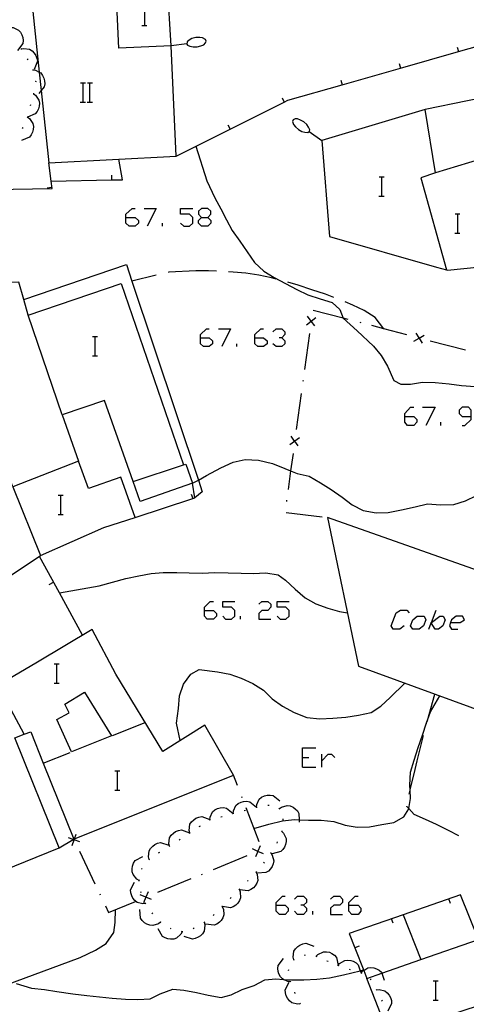
# Model space of a CAD drawing. Units: inches. Extents: x 670924 to 674647, y 4165979 to 4168366.
# Drawn here: x 672552 to 672589, y 4166236 to 4166318 of the extents above; entities that cross this region are included whole.
import ezdxf

# ---------------------------------------------------------------- set-up
doc = ezdxf.new("R2010")
doc.units = ezdxf.units.IN
doc.header["$MEASUREMENT"] = 0
doc.layers.add('Cartografia', color=7, linetype='Continuous')

# ---------------------------------------------------------------- blocks, each defined once
blk = doc.blocks.new('140')
at = {"layer": 'Cartografia', "color": 7, "linetype": 'Continuous'}
for points in [[(672572.969, 4166244.345), (672572.969, 4166244.584), (672573.486, 4166245.101), (672573.725, 4166245.101)], [(672572.969, 4166244.345), (672573.725, 4166244.345), (672573.964, 4166244.106), (672573.964, 4166243.867), (672573.725, 4166243.589), (672573.248, 4166243.589), (672572.969, 4166243.867), (672572.969, 4166244.345)]]:
    blk.add_lwpolyline(points, dxfattribs=at)
blk = doc.blocks.new('141')
at = {"layer": 'Cartografia', "color": 7, "linetype": 'Continuous'}
for points in [[(672578.979, 4166244.345), (672578.979, 4166244.584), (672579.497, 4166245.101), (672579.735, 4166245.101)], [(672578.979, 4166244.345), (672579.735, 4166244.345), (672579.974, 4166244.106), (672579.974, 4166243.867), (672579.735, 4166243.589), (672579.218, 4166243.589), (672578.979, 4166243.867), (672578.979, 4166244.345)]]:
    blk.add_lwpolyline(points, dxfattribs=at)
blk = doc.blocks.new('142')
at = {"layer": 'Cartografia', "color": 7, "linetype": 'Continuous'}
for points in [[(672587.384, 4166267.708), (672587.298, 4166267.43), (672587.457, 4166267.151), (672587.974, 4166267.151)], [(672587.377, 4166267.708), (672587.384, 4166267.708)], [(672587.384, 4166267.708), (672588.173, 4166267.708), (672588.532, 4166267.947), (672588.372, 4166268.226), (672587.855, 4166268.226), (672587.457, 4166267.947), (672587.384, 4166267.708)]]:
    blk.add_lwpolyline(points, dxfattribs=at)
blk = doc.blocks.new('425')
at = {"layer": 'Cartografia', "color": 7, "linetype": 'Continuous'}
for points in [[(672567.039, 4166268.704), (672567.039, 4166268.982), (672567.516, 4166269.46), (672567.795, 4166269.46)], [(672567.039, 4166268.704), (672567.795, 4166268.703), (672568.034, 4166268.465), (672568.034, 4166268.226), (672567.795, 4166267.987), (672567.278, 4166267.987), (672567.039, 4166268.226), (672567.039, 4166268.704)]]:
    blk.add_lwpolyline(points, dxfattribs=at)
blk = doc.blocks.new('426')
at = {"layer": 'Cartografia', "color": 7, "linetype": 'Continuous'}
for points in [[(672583.596, 4166284.743), (672583.596, 4166284.982), (672584.074, 4166285.5), (672584.353, 4166285.5)], [(672583.596, 4166284.743), (672584.353, 4166284.743), (672584.591, 4166284.505), (672584.591, 4166284.266), (672584.353, 4166283.987), (672583.835, 4166283.987), (672583.596, 4166284.266), (672583.596, 4166284.743)]]:
    blk.add_lwpolyline(points, dxfattribs=at)
blk = doc.blocks.new('427')
at = {"layer": 'Cartografia', "color": 7, "linetype": 'Continuous'}
for points in [[(672589.089, 4166284.743), (672589.089, 4166285.261), (672588.85, 4166285.5), (672588.333, 4166285.5), (672588.094, 4166285.261), (672588.094, 4166284.982), (672588.333, 4166284.743), (672589.089, 4166284.743)], [(672588.333, 4166283.987), (672588.572, 4166283.987), (672589.089, 4166284.505), (672589.089, 4166284.743)]]:
    blk.add_lwpolyline(points, dxfattribs=at)
blk = doc.blocks.new('428')
at = {"layer": 'Cartografia', "color": 7, "linetype": 'Continuous'}
for points in [[(672560.551, 4166301.182), (672560.551, 4166301.46), (672561.069, 4166301.938), (672561.308, 4166301.938)], [(672560.551, 4166301.182), (672561.308, 4166301.182), (672561.586, 4166300.943), (672561.586, 4166300.704), (672561.308, 4166300.465), (672560.83, 4166300.465), (672560.551, 4166300.704), (672560.551, 4166301.182)]]:
    blk.add_lwpolyline(points, dxfattribs=at)
blk = doc.blocks.new('429')
at = {"layer": 'Cartografia', "color": 7, "linetype": 'Continuous'}
for points in [[(672566.8, 4166301.182), (672567.318, 4166301.182), (672567.556, 4166301.46), (672567.556, 4166301.699), (672567.318, 4166301.938), (672566.8, 4166301.938), (672566.561, 4166301.699), (672566.561, 4166301.46), (672566.8, 4166301.182)], [(672566.8, 4166300.465), (672566.561, 4166300.704), (672566.561, 4166300.943), (672566.8, 4166301.182)]]:
    blk.add_lwpolyline(points, dxfattribs=at)
blk = doc.blocks.new('430')
at = {"layer": 'Cartografia', "color": 7, "linetype": 'Continuous'}
for points in [[(672566.72, 4166291.231), (672566.72, 4166291.51), (672567.198, 4166291.987), (672567.437, 4166291.987)], [(672566.72, 4166291.231), (672567.437, 4166291.231), (672567.716, 4166290.992), (672567.716, 4166290.754), (672567.437, 4166290.515), (672566.959, 4166290.515), (672566.72, 4166290.754), (672566.72, 4166291.231)]]:
    blk.add_lwpolyline(points, dxfattribs=at)
blk = doc.blocks.new('431')
at = {"layer": 'Cartografia', "color": 7, "linetype": 'Continuous'}
for points in [[(672571.218, 4166291.231), (672571.218, 4166291.51), (672571.696, 4166291.987), (672571.935, 4166291.987)], [(672571.218, 4166291.231), (672571.935, 4166291.231), (672572.213, 4166290.992), (672572.213, 4166290.754), (672571.935, 4166290.515), (672571.457, 4166290.515), (672571.218, 4166290.754), (672571.218, 4166291.231)]]:
    blk.add_lwpolyline(points, dxfattribs=at)

msp = doc.modelspace()

# ---------------------------------------------------------------- linework, layer by layer
at = {"layer": 'Cartografia', "color": 7, "linetype": 'Continuous'}
for points in [[(672564.282, 4166315.378), (672563.992, 4166320.368), (672559.752, 4166320.008)], [(672564.282, 4166315.378), (672564.282, 4166315.378), (672559.952, 4166315.178), (672559.752, 4166320.008)], [(672552.722, 4166319.558), (672553.394, 4166313.187), (672553.552, 4166311.688), (672554.182, 4166305.708), (672554.182, 4166305.708), (672564.692, 4166306.258), (672564.692, 4166306.258), (672564.282, 4166315.378), (672564.282, 4166315.378)], [(672613.152, 4166319.557), (672614.802, 4166313.577), (672611.022, 4166312.507), (672610.892, 4166312.927), (672607.522, 4166311.877), (672606.572, 4166315.927), (672597.492, 4166313.107), (672590.022, 4166311.088), (672591.582, 4166306.518), (672586.142, 4166304.888), (672585.292, 4166310.098), (672576.752, 4166307.548), (672577.382, 4166299.618), (672586.232, 4166297.078), (672587.049, 4166296.86), (672587.132, 4166296.838), (672591.17, 4166297.254), (672591.202, 4166297.258), (672591.507, 4166297.355), (672592.171, 4166297.567)], [(672562.102, 4166317.058), (672562.102, 4166318.658)], [(672564.692, 4166306.258), (672564.692, 4166306.258), (672569.161, 4166308.49), (672573.63, 4166310.722), (672573.942, 4166310.878), (672578.42, 4166312.154), (672583.23, 4166313.524), (672588.031, 4166314.892), (672592.841, 4166316.262), (672595.783, 4166317.101), (672597.651, 4166317.633)], [(672551.012, 4166316.898), (672551.222, 4166316.878), (672551.672, 4166316.678), (672551.842, 4166316.498), (672551.962, 4166316.278), (672552.022, 4166316.058), (672552.052, 4166315.808), (672552.022, 4166315.558), (672551.602, 4166314.988)], [(672561.862, 4166317.058), (672562.102, 4166317.058), (672562.282, 4166317.058)], [(672567.192, 4166315.758), (672567.132, 4166315.908), (672566.892, 4166316.028), (672566.652, 4166316.058), (672566.322, 4166316.058), (672565.992, 4166315.968), (672565.782, 4166315.848), (672565.602, 4166315.698), (672565.572, 4166315.518), (672565.632, 4166315.428), (672565.832, 4166315.348), (672566.102, 4166315.288), (672566.432, 4166315.288), (672566.742, 4166315.378), (672566.982, 4166315.458), (672567.132, 4166315.608), (672567.192, 4166315.758)], [(672551.872, 4166315.158), (672551.922, 4166315.068)], [(672551.902, 4166315.118), (672552.102, 4166315.158), (672552.592, 4166315.088), (672552.802, 4166314.948), (672552.982, 4166314.768), (672553.102, 4166314.578), (672553.192, 4166314.338), (672553.232, 4166314.098), (672552.972, 4166313.428)], [(672565.572, 4166315.548), (672564.282, 4166315.378)], [(672587.922, 4166315.268), (672588.031, 4166314.892), (672588.032, 4166314.888)], [(672552.402, 4166314.308), (672552.452, 4166314.218)], [(672552.852, 4166313.428), (672552.862, 4166313.378), (672552.872, 4166313.328)], [(672552.862, 4166313.378), (672553.072, 4166313.348), (672553.394, 4166313.187), (672553.512, 4166313.128), (672553.662, 4166312.928), (672553.772, 4166312.698), (672553.832, 4166312.488), (672553.842, 4166312.228), (672553.802, 4166311.988), (672553.552, 4166311.688), (672553.342, 4166311.438)], [(672583.122, 4166313.898), (672583.23, 4166313.524), (672583.232, 4166313.518)], [(672553.092, 4166312.458), (672553.102, 4166312.448), (672553.082, 4166312.358)], [(672578.312, 4166312.528), (672578.42, 4166312.154), (672578.422, 4166312.148)], [(672556.802, 4166312.308), (672557.022, 4166312.308), (672557.202, 4166312.308)], [(672557.022, 4166310.708), (672557.022, 4166312.308)], [(672557.382, 4166312.308), (672557.582, 4166312.308), (672557.782, 4166312.308)], [(672557.582, 4166310.708), (672557.582, 4166312.308)], [(672552.912, 4166311.418), (672553.082, 4166311.288), (672553.362, 4166310.878), (672553.402, 4166310.638), (672553.382, 4166310.378), (672553.322, 4166310.168), (672553.212, 4166309.938), (672553.062, 4166309.748), (672552.407, 4166309.484), (672552.406, 4166309.483), (672552.392, 4166309.478)], [(672552.922, 4166311.468), (672552.912, 4166311.418), (672552.902, 4166311.368)], [(672573.452, 4166311.068), (672573.63, 4166310.722), (672573.632, 4166310.718)], [(672590.022, 4166311.088), (672588.782, 4166310.828), (672585.292, 4166310.098)], [(672552.672, 4166310.498), (672552.642, 4166310.408)], [(672556.782, 4166310.708), (672557.022, 4166310.708), (672557.202, 4166310.708)], [(672557.362, 4166310.708), (672557.582, 4166310.708), (672557.782, 4166310.708)], [(672552.402, 4166309.488), (672552.406, 4166309.485), (672552.407, 4166309.484), (672552.572, 4166309.358), (672552.852, 4166308.958), (672552.902, 4166308.708), (672552.882, 4166308.458), (672552.832, 4166308.238), (672552.722, 4166308.008), (672552.572, 4166307.818), (672551.912, 4166307.548)], [(672552.422, 4166309.538), (672552.406, 4166309.485), (672552.406, 4166309.483), (672552.392, 4166309.438)], [(672574.382, 4166309.268), (672574.322, 4166309.118), (672574.412, 4166308.868), (672574.562, 4166308.678), (672574.802, 4166308.448), (672575.102, 4166308.288), (672575.342, 4166308.228), (672575.572, 4166308.218), (672575.722, 4166308.328), (672575.742, 4166308.428), (672575.652, 4166308.638), (672575.492, 4166308.868), (672575.252, 4166309.098), (672574.972, 4166309.238), (672574.742, 4166309.338), (672574.532, 4166309.338), (672574.382, 4166309.268)], [(672552.042, 4166308.628), (672551.982, 4166308.548)], [(672568.982, 4166308.838), (672569.161, 4166308.49), (672569.162, 4166308.488)], [(672575.702, 4166308.298), (672576.752, 4166307.548)], [(672566.342, 4166307.078), (672567.252, 4166304.218), (672567.912, 4166302.818), (672568.392, 4166301.908), (672568.872, 4166300.988), (672569.342, 4166300.098), (672569.952, 4166299.238), (672570.572, 4166298.338), (672571.172, 4166297.478), (672571.952, 4166296.758), (672572.812, 4166296.218), (672573.742, 4166295.728), (672574.672, 4166295.248), (672575.592, 4166294.788), (672576.612, 4166294.458), (672577.602, 4166294.168), (672578.242, 4166293.588), (672578.492, 4166292.868), (672578.499, 4166292.861), (672579.652, 4166291.808), (672581.002, 4166290.548), (672581.652, 4166289.768), (672582.162, 4166288.898), (672582.692, 4166287.718), (672583.262, 4166287.408), (672584.062, 4166287.408), (672585.052, 4166287.588), (672586.112, 4166287.548), (672587.252, 4166287.428), (672588.292, 4166287.308), (672589.402, 4166287.218)], [(672554.372, 4166304.198), (672554.381, 4166304.198), (672559.362, 4166304.291), (672560.272, 4166304.308), (672559.972, 4166306.008)], [(672549.592, 4166303.508), (672554.462, 4166303.578), (672554.381, 4166304.198), (672554.182, 4166305.708)], [(672559.352, 4166304.678), (672559.362, 4166304.291), (672559.362, 4166304.288)], [(672581.482, 4166304.558), (672581.702, 4166304.558), (672581.882, 4166304.558)], [(672581.702, 4166302.958), (672581.702, 4166304.558)], [(672586.142, 4166304.888), (672584.932, 4166304.468), (672587.049, 4166296.86), (672587.052, 4166296.848)], [(672554.042, 4166303.638), (672554.442, 4166303.698)], [(672581.462, 4166302.958), (672581.702, 4166302.958), (672581.882, 4166302.958)], [(672562.064, 4166301.938), (672563.059, 4166301.938), (672562.303, 4166300.465)], [(672565.049, 4166300.704), (672565.327, 4166300.465), (672565.805, 4166300.465), (672566.084, 4166300.704), (672566.084, 4166301.182), (672565.805, 4166301.46), (672565.049, 4166301.46), (672565.049, 4166301.938), (672566.084, 4166301.938)], [(672567.318, 4166301.182), (672567.556, 4166300.943), (672567.556, 4166300.704), (672567.318, 4166300.465), (672566.8, 4166300.465)], [(672587.752, 4166301.478), (672587.972, 4166301.478), (672588.152, 4166301.478)], [(672587.972, 4166299.878), (672587.972, 4166301.478)], [(672563.576, 4166300.465), (672563.576, 4166300.704)], [(672587.732, 4166299.878), (672587.972, 4166299.878), (672588.152, 4166299.878)], [(672552.102, 4166294.398), (672552.105, 4166294.399), (672560.592, 4166297.288), (672561.046, 4166295.929), (672566.538, 4166279.487), (672566.862, 4166278.518), (672566.242, 4166278.008)], [(672563.062, 4166296.408), (672561.046, 4166295.929), (672561.042, 4166295.928)], [(672568.032, 4166296.758), (672567.382, 4166296.778), (672566.342, 4166296.788), (672564.102, 4166296.658), (672564.032, 4166296.638)], [(672572.972, 4166296.097), (672572.592, 4166296.197), (672571.542, 4166296.429), (672570.462, 4166296.588), (672569.412, 4166296.677), (672569.022, 4166296.699)], [(672547.18, 4166278.461), (672550.312, 4166271.138), (672553.502, 4166273.248), (672558.722, 4166275.558), (672561.322, 4166276.398), (672560.142, 4166279.728), (672557.452, 4166278.788), (672556.642, 4166281.058), (672551.212, 4166278.918), (672548.312, 4166286.788), (672546.822, 4166294.118), (672543.262, 4166293.498), (672543.132, 4166295.708), (672530.762, 4166295.218), (672534.692, 4166286.668), (672534.725, 4166286.668), (672540.462, 4166286.748), (672542.152, 4166282.068), (672543.462, 4166282.658), (672544.572, 4166279.978), (672546.232, 4166280.678), (672547.18, 4166278.461)], [(672552.472, 4166293.108), (672552.105, 4166294.399), (672551.692, 4166295.848), (672549.592, 4166295.813), (672547.372, 4166295.777), (672543.132, 4166295.708)], [(672566.042, 4166279.218), (672561.722, 4166277.718), (672561.142, 4166279.371), (672558.792, 4166286.068), (672555.292, 4166284.868), (672552.472, 4166293.108), (672560.162, 4166295.728), (672565.302, 4166280.738), (672565.512, 4166280.808), (672566.042, 4166279.218)], [(672577.732, 4166294.578), (672577.042, 4166294.838), (672575.912, 4166295.208), (672574.792, 4166295.598), (672573.942, 4166295.848)], [(672581.882, 4166291.977), (672581.876, 4166291.985), (672581.142, 4166292.928), (672580.233, 4166293.509), (672579.302, 4166293.936), (672578.662, 4166294.208)], [(672575.462, 4166292.328), (672575.857, 4166292.623), (672575.867, 4166292.63), (672576.252, 4166292.918)], [(672576.152, 4166292.228), (672575.866, 4166292.611), (672575.857, 4166292.623), (672575.562, 4166293.018)], [(672578.932, 4166292.748), (672578.499, 4166292.861), (672576.032, 4166293.508)], [(672575.872, 4166292.678), (672575.867, 4166292.63), (672575.866, 4166292.611), (672575.862, 4166292.578)], [(672580.002, 4166292.478), (672579.902, 4166292.498)], [(672583.772, 4166291.488), (672581.876, 4166291.985), (672580.872, 4166292.248)], [(672557.802, 4166291.348), (672558.022, 4166291.348), (672558.202, 4166291.348)], [(672558.022, 4166289.748), (672558.022, 4166291.348)], [(672568.193, 4166291.987), (672569.188, 4166291.987), (672568.472, 4166290.515)], [(672572.691, 4166291.749), (672572.969, 4166291.987), (672573.447, 4166291.987), (672573.686, 4166291.749), (672573.686, 4166291.51), (672573.447, 4166291.231), (672573.208, 4166291.231)], [(672573.447, 4166291.231), (672573.686, 4166290.992), (672573.686, 4166290.754), (672573.447, 4166290.515), (672572.969, 4166290.515), (672572.691, 4166290.754)], [(672575.722, 4166291.588), (672575.312, 4166288.618)], [(672584.352, 4166290.958), (672584.777, 4166291.213), (672584.791, 4166291.221), (672585.202, 4166291.468)], [(672584.522, 4166291.638), (672584.767, 4166291.229), (672584.777, 4166291.213), (672585.032, 4166290.788)], [(672584.832, 4166291.208), (672584.791, 4166291.221), (672584.767, 4166291.229), (672584.742, 4166291.238)], [(672569.706, 4166290.515), (672569.706, 4166290.754)], [(672588.612, 4166290.218), (672585.702, 4166290.978)], [(672557.782, 4166289.748), (672558.022, 4166289.748), (672558.202, 4166289.748)], [(672575.192, 4166287.718), (672575.182, 4166287.628)], [(672575.042, 4166286.628), (672574.632, 4166283.658)], [(672555.292, 4166284.868), (672556.642, 4166281.058)], [(672585.069, 4166285.5), (672586.104, 4166285.5), (672585.348, 4166283.987)], [(672586.581, 4166283.987), (672586.581, 4166284.266)], [(672574.792, 4166282.318), (672574.505, 4166282.701), (672574.497, 4166282.713), (672574.202, 4166283.108)], [(672574.102, 4166282.418), (672574.497, 4166282.713), (672574.507, 4166282.72), (672574.892, 4166283.008)], [(672574.512, 4166282.768), (672574.507, 4166282.72), (672574.505, 4166282.701), (672574.502, 4166282.668)], [(672574.362, 4166281.678), (672574.165, 4166280.249), (672573.952, 4166278.708)], [(672561.132, 4166279.368), (672561.142, 4166279.371), (672565.302, 4166280.738)], [(672566.042, 4166279.218), (672566.538, 4166279.487), (672567.222, 4166279.858), (672568.392, 4166280.508), (672569.422, 4166280.958), (672570.412, 4166281.178), (672571.502, 4166281.118), (672572.652, 4166280.858), (672573.692, 4166280.438), (672574.165, 4166280.249), (672574.692, 4166280.038), (672575.702, 4166279.818), (672576.622, 4166279.268), (672577.522, 4166278.718), (672578.412, 4166278.068), (672579.242, 4166277.428), (672580.152, 4166276.978), (672581.232, 4166276.788), (672582.232, 4166276.818), (672583.322, 4166277.038), (672584.442, 4166277.278), (672585.462, 4166277.518), (672586.562, 4166277.438), (672587.642, 4166277.458), (672588.622, 4166277.778), (672589.522, 4166278.218)], [(672561.322, 4166276.398), (672566.071, 4166277.952), (672566.242, 4166278.008), (672566.042, 4166279.218)], [(672551.212, 4166278.918), (672553.502, 4166273.248)], [(672554.962, 4166278.228), (672555.182, 4166278.228), (672555.362, 4166278.228)], [(672555.182, 4166276.628), (672555.182, 4166278.228)], [(672565.942, 4166278.328), (672566.071, 4166277.952), (672566.072, 4166277.948)], [(672573.832, 4166277.818), (672573.822, 4166277.718)], [(672554.942, 4166276.628), (672555.182, 4166276.628), (672555.362, 4166276.628)], [(672573.782, 4166276.798), (672576.762, 4166276.448)], [(672595.469, 4166258.895), (672598.962, 4166268.698), (672577.222, 4166276.398), (672579.762, 4166264.118), (672595.302, 4166258.428), (672595.469, 4166258.895)], [(672556.972, 4166266.668), (672555.058, 4166270.159), (672553.402, 4166273.178)], [(672555.052, 4166270.158), (672555.058, 4166270.159), (672558.342, 4166270.758), (672560.542, 4166271.348), (672561.612, 4166271.568), (672562.632, 4166271.758), (672563.632, 4166271.848), (672564.752, 4166271.838), (672565.792, 4166271.818), (672566.842, 4166271.788), (672567.902, 4166271.838), (672569.002, 4166271.828), (672570.072, 4166271.798), (672571.072, 4166271.778), (672572.102, 4166271.818), (672573.122, 4166271.668), (672573.742, 4166271.218), (672574.532, 4166270.458), (672575.352, 4166269.748), (672576.242, 4166269.258), (672577.232, 4166268.908), (672578.212, 4166268.638), (672578.852, 4166268.508)], [(672554.202, 4166270.848), (672554.562, 4166271.048)], [(672568.551, 4166268.226), (672568.79, 4166267.987), (672569.268, 4166267.987), (672569.546, 4166268.226), (672569.546, 4166268.703), (672569.268, 4166268.982), (672568.551, 4166268.982), (672568.551, 4166269.46), (672569.546, 4166269.46)], [(672571.536, 4166269.221), (672571.775, 4166269.46), (672572.293, 4166269.46), (672572.531, 4166269.221), (672572.531, 4166268.982), (672572.293, 4166268.703), (672571.775, 4166268.703), (672571.536, 4166268.465), (672571.536, 4166267.987), (672572.531, 4166267.987)], [(672573.049, 4166268.226), (672573.288, 4166267.987), (672573.765, 4166267.987), (672574.044, 4166268.226), (672574.044, 4166268.703), (672573.765, 4166268.982), (672573.049, 4166268.982), (672573.049, 4166269.46), (672574.044, 4166269.46)], [(672583.556, 4166267.43), (672583.198, 4166267.151), (672582.641, 4166267.151), (672582.482, 4166267.43), (672582.88, 4166268.504), (672583.238, 4166268.743), (672583.755, 4166268.743), (672583.954, 4166268.504)], [(672585.586, 4166267.151), (672585.791, 4166267.698), (672585.799, 4166267.718), (672586.183, 4166268.743)], [(672570.024, 4166267.987), (672570.024, 4166268.226)], [(672584.79, 4166267.151), (672584.273, 4166267.151), (672584.074, 4166267.43), (672584.273, 4166267.947), (672584.631, 4166268.226), (672585.188, 4166268.226), (672585.348, 4166267.947), (672585.148, 4166267.43), (672584.79, 4166267.151)], [(672585.799, 4166267.718), (672586.502, 4166268.226), (672586.78, 4166268.226), (672586.94, 4166267.947), (672586.741, 4166267.43), (672586.382, 4166267.151), (672586.104, 4166267.151), (672585.791, 4166267.698), (672585.785, 4166267.708), (672585.799, 4166267.718)], [(672549.453, 4166246.836), (672555.032, 4166249.098), (672551.382, 4166258.198), (672552.152, 4166258.488), (672552.682, 4166258.688), (672553.724, 4166256.099), (672556.252, 4166249.818), (672556.292, 4166249.834), (672569.442, 4166255.108), (672567.062, 4166259.238), (672563.592, 4166257.048), (672559.722, 4166263.458), (672557.762, 4166267.138), (672553.232, 4166264.438), (672544.382, 4166259.218)], [(672554.632, 4166264.308), (672554.852, 4166264.308), (672555.032, 4166264.308)], [(672554.852, 4166262.708), (672554.852, 4166264.308)], [(672565.032, 4166257.958), (672564.732, 4166259.388), (672564.892, 4166260.618), (672564.982, 4166261.668), (672565.302, 4166262.618), (672565.912, 4166263.458), (672566.602, 4166263.828), (672568.122, 4166263.648), (672569.132, 4166263.448), (672570.082, 4166263.118), (672571.052, 4166262.678), (672571.922, 4166262.118), (672572.632, 4166261.408), (672573.502, 4166260.788), (672574.452, 4166260.268), (672575.492, 4166259.868), (672576.582, 4166259.768), (672577.642, 4166259.808), (672578.732, 4166259.888), (672579.772, 4166260.068), (672580.822, 4166260.278), (672581.612, 4166260.788), (672582.382, 4166261.508), (672583.612, 4166262.698)], [(672552.152, 4166258.488), (672552.152, 4166258.488), (672549.972, 4166262.508)], [(672554.612, 4166262.708), (672554.852, 4166262.708), (672555.032, 4166262.708)], [(672559.362, 4166258.348), (672556.042, 4166257.018), (672554.832, 4166259.708), (672555.862, 4166260.248), (672555.512, 4166260.978), (672557.142, 4166261.968), (672559.362, 4166258.348)], [(672571.132, 4166250.688), (672572.352, 4166251.058), (672573.482, 4166251.318), (672574.492, 4166251.448), (672574.874, 4166251.421), (672575.642, 4166251.368), (672576.692, 4166251.388), (672577.722, 4166251.268), (672578.682, 4166250.978), (672579.672, 4166250.788), (672580.672, 4166250.818), (672581.702, 4166251.028), (672582.702, 4166251.188), (672583.512, 4166251.658), (672583.922, 4166252.308), (672583.926, 4166252.333), (672584.072, 4166253.178), (672584.035, 4166253.849), (672584.012, 4166254.278), (672584.072, 4166255.338), (672584.362, 4166256.328), (672584.712, 4166257.378), (672585.052, 4166258.398), (672585.403, 4166259.415), (672585.722, 4166260.338), (672586.492, 4166261.648)], [(672585.382, 4166259.338), (672585.403, 4166259.415), (672585.462, 4166259.628), (672586.072, 4166261.798)], [(672559.442, 4166258.378), (672562.132, 4166259.458)], [(672583.954, 4166253.517), (672584.035, 4166253.849), (672584.08, 4166254.028), (672584.368, 4166255.206), (672584.629, 4166256.278), (672585.14, 4166258.368)], [(672575.158, 4166255.768), (672575.158, 4166256.564), (672575.158, 4166257.36), (672576.233, 4166257.36)], [(672553.722, 4166256.098), (672553.724, 4166256.099), (672555.932, 4166256.978)], [(672575.158, 4166256.564), (672575.676, 4166256.564)], [(672576.75, 4166255.768), (672576.75, 4166256.285), (672576.75, 4166256.843)], [(672576.75, 4166256.285), (672577.268, 4166256.843), (672577.546, 4166256.843), (672577.825, 4166256.564)], [(672559.642, 4166255.458), (672559.862, 4166255.458), (672560.042, 4166255.458)], [(672559.862, 4166253.858), (672559.862, 4166255.458)], [(672575.158, 4166255.768), (672576.233, 4166255.768)], [(672569.762, 4166254.258), (672569.442, 4166255.108)], [(672559.622, 4166253.858), (672559.862, 4166253.858), (672560.042, 4166253.858)], [(672570.152, 4166253.228), (672570.122, 4166253.318)], [(672571.342, 4166252.458), (672571.362, 4166252.668), (672571.572, 4166253.108), (672571.762, 4166253.268), (672571.992, 4166253.378), (672572.212, 4166253.438), (672572.462, 4166253.458), (672572.712, 4166253.418), (672573.272, 4166252.978)], [(672567.482, 4166251.418), (672567.502, 4166251.628), (672567.712, 4166252.068), (672567.902, 4166252.228), (672568.132, 4166252.338), (672568.352, 4166252.398), (672568.602, 4166252.418), (672568.852, 4166252.378), (672569.412, 4166251.938)], [(672569.412, 4166251.938), (672569.432, 4166252.148), (672569.642, 4166252.588), (672569.832, 4166252.748), (672570.062, 4166252.858), (672570.282, 4166252.918), (672570.532, 4166252.938), (672570.782, 4166252.898), (672571.342, 4166252.458)], [(672570.332, 4166252.188), (672570.432, 4166252.208)], [(672571.552, 4166249.588), (672570.482, 4166252.388)], [(672571.302, 4166252.448), (672571.392, 4166252.468)], [(672572.282, 4166252.618), (672572.382, 4166252.628)], [(672573.182, 4166252.368), (672573.272, 4166252.318)], [(672573.232, 4166252.348), (672573.402, 4166252.468), (672573.882, 4166252.598), (672574.122, 4166252.558), (672574.362, 4166252.458), (672574.542, 4166252.328), (672574.722, 4166252.148), (672574.852, 4166251.938), (672574.874, 4166251.421), (672574.882, 4166251.228)], [(672588.052, 4166250.088), (672587.212, 4166250.518), (672586.222, 4166251.018), (672585.312, 4166251.438), (672584.382, 4166251.848), (672583.926, 4166252.333), (672583.772, 4166252.498), (672583.772, 4166252.528)], [(672565.822, 4166250.338), (672565.772, 4166250.538), (672565.832, 4166251.038), (672565.962, 4166251.238), (672566.152, 4166251.418), (672566.332, 4166251.548), (672566.572, 4166251.638), (672566.812, 4166251.678), (672567.482, 4166251.438)], [(672567.442, 4166251.408), (672567.532, 4166251.428)], [(672568.402, 4166251.668), (672568.502, 4166251.688)], [(672569.372, 4166251.928), (672569.462, 4166251.948)], [(672573.532, 4166251.488), (672573.532, 4166251.388)], [(672564.152, 4166249.228), (672564.151, 4166249.232), (672564.102, 4166249.428), (672564.162, 4166249.928), (672564.292, 4166250.128), (672564.482, 4166250.308), (672564.662, 4166250.438), (672564.902, 4166250.528), (672565.142, 4166250.568), (672565.812, 4166250.328)], [(672566.612, 4166250.858), (672566.702, 4166250.918)], [(672555.032, 4166249.098), (672556.199, 4166249.787), (672556.252, 4166249.818)], [(672556.732, 4166249.598), (672556.275, 4166249.76), (672556.267, 4166249.763), (672556.199, 4166249.787), (672555.802, 4166249.928)], [(672556.102, 4166249.298), (672556.267, 4166249.763), (672556.27, 4166249.772), (672556.292, 4166249.834), (672556.432, 4166250.228)], [(672556.252, 4166249.818), (672556.27, 4166249.772), (672556.275, 4166249.76), (672556.292, 4166249.718)], [(672564.942, 4166249.758), (672565.032, 4166249.808)], [(672565.782, 4166250.308), (672565.862, 4166250.358)], [(672573.422, 4166250.458), (672573.423, 4166250.456), (672573.572, 4166250.308), (672573.792, 4166249.858), (672573.802, 4166249.618), (672573.752, 4166249.368), (672573.662, 4166249.158), (672573.522, 4166248.948), (672573.342, 4166248.778), (672572.642, 4166248.608)], [(672573.442, 4166250.498), (672573.423, 4166250.456), (672573.402, 4166250.408)], [(672562.482, 4166248.138), (672562.422, 4166248.338), (672562.462, 4166248.838), (672562.582, 4166249.048), (672562.762, 4166249.238), (672562.942, 4166249.368), (672563.172, 4166249.478), (672563.412, 4166249.528), (672564.092, 4166249.308)], [(672564.112, 4166249.208), (672564.151, 4166249.232), (672564.192, 4166249.258)], [(672571.912, 4166248.608), (672571.457, 4166248.803), (672571.453, 4166248.804), (672571.002, 4166248.998)], [(672571.652, 4166249.258), (672571.458, 4166248.806), (672571.457, 4166248.803), (672571.262, 4166248.348)], [(672573.062, 4166249.578), (672573.022, 4166249.488)], [(672556.712, 4166248.818), (672557.992, 4166246.108)], [(672561.652, 4166246.398), (672561.462, 4166246.498), (672561.142, 4166246.878), (672561.072, 4166247.108), (672561.062, 4166247.368), (672561.092, 4166247.588), (672561.182, 4166247.828), (672561.312, 4166248.038), (672561.942, 4166248.368)], [(672562.442, 4166248.108), (672562.482, 4166248.138), (672562.522, 4166248.168)], [(672563.252, 4166248.688), (672563.342, 4166248.738)], [(672567.802, 4166247.308), (672570.582, 4166248.448)], [(672571.412, 4166248.788), (672571.453, 4166248.804), (672571.458, 4166248.806), (672571.512, 4166248.828)], [(672572.522, 4166248.678), (672572.642, 4166248.498), (672572.772, 4166248.018), (672572.732, 4166247.778), (672572.632, 4166247.538), (672572.512, 4166247.358), (672572.332, 4166247.178), (672572.122, 4166247.048), (672571.412, 4166247.008)], [(672572.552, 4166248.718), (672572.522, 4166248.678), (672572.492, 4166248.638)], [(672561.842, 4166247.318), (672561.902, 4166247.398)], [(672571.972, 4166247.908), (672571.912, 4166247.828)], [(672563.182, 4166245.418), (672565.952, 4166246.558)], [(672566.792, 4166246.898), (672566.882, 4166246.928)], [(672571.312, 4166247.088), (672571.402, 4166246.888), (672571.452, 4166246.398), (672571.372, 4166246.168), (672571.232, 4166245.948), (672571.082, 4166245.788), (672570.872, 4166245.638), (672570.642, 4166245.538), (672569.934, 4166245.627), (672569.932, 4166245.628)], [(672571.342, 4166247.128), (672571.282, 4166247.058)], [(672562.182, 4166244.498), (672562.18, 4166244.497), (672561.962, 4166244.468), (672561.482, 4166244.588), (672561.292, 4166244.738), (672561.132, 4166244.938), (672561.032, 4166245.138), (672560.962, 4166245.378), (672560.942, 4166245.628), (672561.262, 4166246.268)], [(672561.652, 4166246.348), (672561.662, 4166246.448)], [(672569.922, 4166245.658), (672569.934, 4166245.627), (672570.002, 4166245.458), (672570.032, 4166244.958), (672569.942, 4166244.738), (672569.792, 4166244.528), (672569.632, 4166244.368), (672569.422, 4166244.228), (672569.192, 4166244.138), (672568.533, 4166244.249), (672568.482, 4166244.258)], [(672569.952, 4166245.698), (672569.882, 4166245.628)], [(672570.662, 4166246.398), (672570.592, 4166246.328)], [(672558.382, 4166245.288), (672558.422, 4166245.198)], [(672562.652, 4166244.818), (672562.197, 4166245.013), (672562.196, 4166245.013), (672561.742, 4166245.208)], [(672561.812, 4166245.368), (672561.792, 4166245.468)], [(672562.392, 4166245.468), (672562.197, 4166245.013), (672562.197, 4166245.013), (672562.002, 4166244.558)], [(672562.162, 4166244.998), (672562.196, 4166245.013), (672562.197, 4166245.013), (672562.252, 4166245.038)], [(672569.242, 4166244.988), (672569.172, 4166244.918)], [(672574.482, 4166244.862), (672574.72, 4166245.101), (672575.238, 4166245.101), (672575.477, 4166244.862), (672575.477, 4166244.584), (672575.238, 4166244.345), (672574.999, 4166244.345)], [(672577.467, 4166244.862), (672577.745, 4166245.101), (672578.223, 4166245.101), (672578.462, 4166244.862), (672578.462, 4166244.584), (672578.223, 4166244.345), (672577.745, 4166244.345), (672577.467, 4166244.106), (672577.467, 4166243.589), (672578.462, 4166243.589)], [(672589.682, 4166241.508), (672588.192, 4166245.208), (672583.462, 4166243.568), (672578.992, 4166242.018), (672579.465, 4166240.829), (672580.205, 4166238.969), (672580.472, 4166238.298)], [(672587.362, 4166244.488), (672587.232, 4166244.868)], [(672558.852, 4166244.298), (672559.112, 4166243.758), (672561.332, 4166244.658)], [(672562.202, 4166244.458), (672562.18, 4166244.497), (672562.152, 4166244.548)], [(672568.512, 4166244.238), (672568.515, 4166244.231), (672568.602, 4166244.038), (672568.642, 4166243.548), (672568.562, 4166243.318), (672568.422, 4166243.098), (672568.272, 4166242.938), (672568.062, 4166242.788), (672567.832, 4166242.698), (672567.122, 4166242.788)], [(672568.552, 4166244.268), (672568.533, 4166244.249), (672568.515, 4166244.231), (672568.482, 4166244.198)], [(672575.238, 4166244.345), (672575.477, 4166244.106), (672575.477, 4166243.867), (672575.238, 4166243.589), (672574.72, 4166243.589), (672574.482, 4166243.867)], [(672530.932, 4166230.038), (672530.94, 4166230.042), (672534.732, 4166232.168), (672534.907, 4166232.229), (672545.612, 4166235.938), (672551.342, 4166238.033), (672556.772, 4166240.018), (672558.042, 4166240.628), (672558.932, 4166241.188), (672559.552, 4166242.108), (672559.652, 4166242.918), (672559.692, 4166243.988)], [(672563.412, 4166242.948), (672563.408, 4166242.945), (672563.242, 4166242.818), (672562.762, 4166242.668), (672562.522, 4166242.698), (672562.282, 4166242.788), (672562.092, 4166242.908), (672561.902, 4166243.088), (672561.762, 4166243.288), (672561.712, 4166243.998)], [(672562.782, 4166243.638), (672562.712, 4166243.718)], [(672567.832, 4166243.578), (672567.762, 4166243.508)], [(672575.994, 4166243.589), (672575.994, 4166243.867)], [(672582.642, 4166242.858), (672582.512, 4166243.238)], [(672583.462, 4166243.568), (672584.93, 4166239.852), (672584.932, 4166239.848)], [(672563.452, 4166242.918), (672563.408, 4166242.945), (672563.372, 4166242.968)], [(672564.302, 4166242.388), (672564.222, 4166242.438)], [(672567.022, 4166242.918), (672567.023, 4166242.913), (672567.072, 4166242.708), (672567.012, 4166242.208), (672566.882, 4166241.998), (672566.702, 4166241.818), (672566.522, 4166241.698), (672566.282, 4166241.598), (672566.042, 4166241.548), (672565.362, 4166241.778)], [(672566.202, 4166242.448), (672566.102, 4166242.408)], [(672567.062, 4166242.938), (672567.023, 4166242.913), (672566.982, 4166242.888)], [(672565.202, 4166242.168), (672565.199, 4166242.163), (672565.102, 4166241.968), (672564.732, 4166241.638), (672564.502, 4166241.558), (672564.242, 4166241.538), (672564.022, 4166241.568), (672563.782, 4166241.648), (672563.572, 4166241.768), (672563.212, 4166242.388)], [(672565.252, 4166242.158), (672565.199, 4166242.163), (672565.152, 4166242.168)], [(672574.442, 4166239.848), (672574.382, 4166240.048), (672574.442, 4166240.548), (672574.572, 4166240.758), (672574.752, 4166240.938), (672574.932, 4166241.058), (672575.172, 4166241.158), (672575.412, 4166241.208), (672576.092, 4166240.968)], [(672579.832, 4166240.968), (672579.465, 4166240.829), (672579.462, 4166240.828)], [(672582.928, 4166233.846), (672582.292, 4166233.638), (672580.472, 4166238.298), (672581.694, 4166238.724), (672584.93, 4166239.852), (672589.682, 4166241.508), (672590.556, 4166239.297), (672591.592, 4166236.678), (672582.928, 4166233.846)], [(672574.162, 4166238.048), (672574.155, 4166238.048), (672573.942, 4166238.058), (672573.568, 4166238.224), (672573.492, 4166238.258), (672573.332, 4166238.438), (672573.202, 4166238.668), (672573.142, 4166238.878), (672573.112, 4166239.128), (672573.142, 4166239.378), (672573.562, 4166239.958)], [(672575.302, 4166240.228), (672575.402, 4166240.258)], [(672576.242, 4166240.158), (672576.283, 4166240.139), (672576.332, 4166240.118)], [(672576.282, 4166240.138), (672576.283, 4166240.139), (672576.422, 4166240.288), (672576.872, 4166240.508), (672577.122, 4166240.508), (672577.372, 4166240.458), (672577.572, 4166240.368), (672577.782, 4166240.218), (672577.952, 4166240.038), (672578.102, 4166239.392), (672578.11, 4166239.358), (672578.112, 4166239.348)], [(672574.402, 4166239.818), (672574.442, 4166239.848), (672574.482, 4166239.878)], [(672577.162, 4166239.758), (672577.252, 4166239.718)], [(672578.042, 4166239.388), (672578.083, 4166239.369), (672578.11, 4166239.358), (672578.132, 4166239.348)], [(672578.082, 4166239.368), (672578.083, 4166239.369), (672578.102, 4166239.392), (672578.212, 4166239.528), (672578.632, 4166239.788), (672578.882, 4166239.818), (672579.132, 4166239.788), (672579.342, 4166239.718), (672579.572, 4166239.598), (672579.752, 4166239.428), (672579.919, 4166238.94), (672579.98, 4166238.762), (672579.982, 4166238.758)], [(672579.992, 4166238.758), (672580.122, 4166238.918), (672580.205, 4166238.969), (672580.542, 4166239.178), (672580.792, 4166239.208), (672581.042, 4166239.178), (672581.252, 4166239.108), (672581.482, 4166238.988), (672581.662, 4166238.818), (672581.694, 4166238.724), (672581.892, 4166238.148)], [(672551.482, 4166237.878), (672552.742, 4166237.488), (672553.832, 4166237.378), (672554.832, 4166237.218), (672556.152, 4166237.018), (672557.312, 4166236.888), (672558.362, 4166236.768), (672559.412, 4166236.658), (672560.522, 4166236.588), (672561.532, 4166236.548), (672562.542, 4166236.618), (672563.382, 4166237.028), (672564.422, 4166237.408), (672565.342, 4166237.338), (672566.372, 4166237.128), (672567.362, 4166236.908), (672568.422, 4166236.728), (672569.242, 4166236.958), (672570.152, 4166237.378), (672571.142, 4166237.718), (672572.042, 4166238.188), (672572.952, 4166238.258), (672573.568, 4166238.224), (672574.232, 4166238.188), (672575.262, 4166238.178), (672576.332, 4166238.238), (672577.372, 4166238.358), (672578.542, 4166238.588), (672579.919, 4166238.94), (672580.182, 4166239.008)], [(672573.992, 4166238.948), (672574.022, 4166239.048)], [(672578.992, 4166239.078), (672579.082, 4166239.048)], [(672579.942, 4166238.778), (672579.98, 4166238.762), (672579.992, 4166238.758), (672580.042, 4166238.738)], [(672574.952, 4166236.208), (672574.732, 4166236.178), (672574.252, 4166236.298), (672574.062, 4166236.458), (672573.902, 4166236.658), (672573.802, 4166236.858), (672573.732, 4166237.098), (672573.722, 4166237.348), (672574.042, 4166237.988)], [(672574.172, 4166237.998), (672574.155, 4166238.048), (672574.142, 4166238.088)], [(672580.732, 4166238.268), (672580.792, 4166238.178)], [(672585.952, 4166238.098), (672586.172, 4166238.098), (672586.352, 4166238.098)], [(672586.172, 4166236.498), (672586.172, 4166238.098)], [(672574.542, 4166237.068), (672574.502, 4166237.158)], [(672581.242, 4166237.398), (672581.267, 4166237.358), (672581.292, 4166237.318)], [(672581.262, 4166237.358), (672581.267, 4166237.358), (672581.472, 4166237.378), (672581.952, 4166237.268), (672582.152, 4166237.118), (672582.312, 4166236.928), (672582.412, 4166236.728), (672582.492, 4166236.478), (672582.512, 4166236.238), (672582.202, 4166235.588)], [(672574.972, 4166236.168), (672574.932, 4166236.258)], [(672581.682, 4166236.508), (672581.722, 4166236.418)], [(672585.932, 4166236.498), (672586.172, 4166236.498), (672586.352, 4166236.498)]]:
    msp.add_lwpolyline(points, dxfattribs=at)

# ---------------------------------------------------------------- block references
at = {"layer": 'Cartografia'}
for name in ['428', '429', '430', '431', '426', '427', '425', '142', '140', '141']:
    msp.add_blockref(name, (0, 0), dxfattribs=at)

doc.saveas('drawing.dxf')
